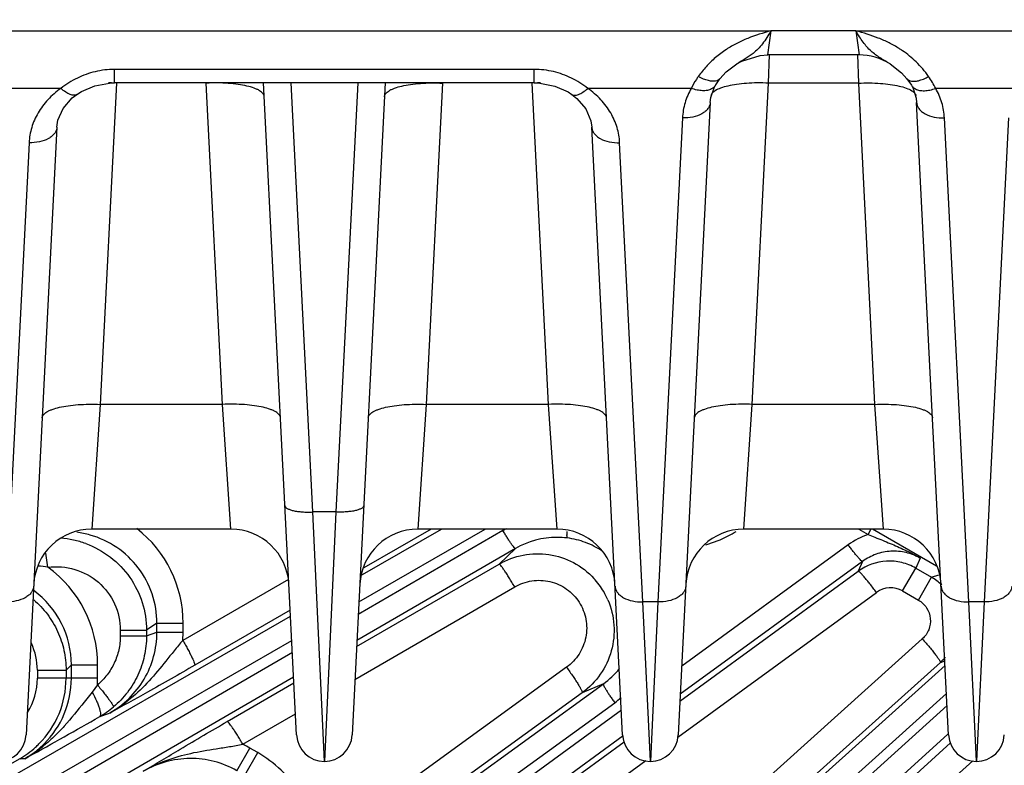
# Model space of a CAD drawing. Units: inches. Extents: x 0 to 17, y 0 to 11.
# Drawn here: x 2.8 to 3.3, y 7.1 to 7.5 of the extents above; entities that cross this region are included whole.
import ezdxf

# ---------------------------------------------------------------- set-up
doc = ezdxf.new("R2010")
doc.units = ezdxf.units.IN
doc.header["$LTSCALE"] = 0.935
doc.header["$MEASUREMENT"] = 0
doc.layers.get('0').update_dxf_attribs({"linetype": 'CONTINUOUS'})
doc.layers.add('7_ALL_FEATURES', color=7, linetype='CONTINUOUS')
doc.styles.get("Standard").update_dxf_attribs({"font": 'txt', "width": 0.8})
doc.styles.add('TEXTSTYLE_1', font='gdt', dxfattribs={"width": 0.8})
doc.dimstyles.new('DIMSTYLE_2', dxfattribs={"dimtxt": 0.25, "dimasz": 0.1875, "dimexe": 0.125, "dimexo": 0.0625, "dimgap": 0.09, "dimtad": 0, "dimtih": 1, "dimtoh": 1, "dimdec": 1, "dimlfac": 4, "dimzin": 4, "dimdsep": 46, "dimtxsty": 'STANDARD', "dimblk": '_FILLED', "dimblk1": '_FILLED', "dimblk2": '_FILLED', "dimcen": 0.09, "dimadec": 0, "dimazin": 0, "dimtp": 0.001, "dimtm": 0.001, "dimtfac": 1, "dimtdec": 1, "dimtmove": 0, "dimatfit": 2, "dimldrblk": '_FILLED', "dimfxl": 1, "dimtolj": 1, "dimtzin": 4, "dimarcsym": 0})

# ---------------------------------------------------------------- blocks, each defined once
blk = doc.blocks.new('_FILLED')
at = {"color": 0, "linetype": 'BYBLOCK'}
blk.add_solid([(0, 0), (-1, 0.1666666667), (-1, -0.1666666667)], dxfattribs=at)
blk = doc.blocks.new('*D2')
at = {"color": 2, "linetype": 'CONTINUOUS'}
for p, q in [((5.7819252451, 6.794351595), (6.4059236824, 6.4457999885)), ((6.4059236824, 6.4457999885), (6.5309236824, 6.4457999885))]:
    blk.add_line(p, q, dxfattribs=at)
at = {"color": 2, "linetype": 'CONTINUOUS', "xscale": 0.1875, "yscale": 0.1875, "zscale": 0.1875, "rotation": 150.813248645}
blk.add_blockref('_FILLED', (5.7819252451, 6.794351595), dxfattribs=at)
at = {"color": 2, "linetype": 'CONTINUOUS', "insert": (6.6559236824, 6.5707999885), "char_height": 0.25, "width": 1.1333333333, "attachment_point": 1, "line_spacing_factor": 0.9, "style": 'TEXTSTYLE_1'}
blk.add_mtext('{\\Fgdt;n}\\Ftxt;16.0\\P[406]', dxfattribs=at)

msp = doc.modelspace()

# ---------------------------------------------------------------- linework, layer by layer
at = {"layer": '7_ALL_FEATURES', "color": 9, "linetype": 'CONTINUOUS'}
for p, q in [((2.7888555193, 7.4829197452), (3.222943433, 7.4829227521)), ((3.2212720233, 7.4699068798), (3.2229879664, 7.4829257591)), ((3.2687256428, 7.4829247501), (3.222943433, 7.4829227521)), ((3.2686601411, 7.4829297549), (3.2703765186, 7.4699068775)), ((3.2687256428, 7.4829247501), (4.627443433, 7.4829227521)), ((3.2216357106, 7.4547115585), (3.2221014402, 7.4700507202)), ((3.2695470987, 7.4700507075), (3.2700128279, 7.4547115585)), ((3.2046283849, 7.4651060686), (3.2045619244, 7.4650640096)), ((2.8694581947, 7.4548554557), (2.8694581631, 7.4621037232)), ((3.0955028754, 7.4621037232), (2.8694581631, 7.4621037232)), ((3.0955028754, 7.4548554557), (3.0955028754, 7.4621037232)), ((2.8705107106, 7.4547115585), (2.8617509205, 7.2817907527)), ((2.927647618, 7.2817907527), (2.9188878279, 7.4547115585)), ((2.9762233913, 7.2239143142), (2.9645244177, 7.4548554557)), ((3.0004366208, 7.4548554557), (2.9887376472, 7.2239143142)), ((3.0460732106, 7.4547115585), (3.0373134205, 7.2817907527)), ((3.103210118, 7.2817907527), (3.0944503279, 7.4547115585)), ((3.2128759205, 7.2817907527), (3.2216357106, 7.4547115585)), ((3.2700128279, 7.4547115585), (3.2216357106, 7.4547115585)), ((3.2700128279, 7.4547115585), (3.278772618, 7.2817907527)), ((2.8406766732, 7.4518847239), (2.7888555193, 7.4518892869)), ((3.1800135566, 7.4518892869), (3.1242843478, 7.4518847379)), ((3.3555760567, 7.4518892869), (3.3116332217, 7.4518933772)), ((3.175289871, 7.4360042517), (3.1620960166, 7.1755537264)), ((3.3295525219, 7.1755537264), (3.3163586675, 7.4360042517)), ((3.350852371, 7.4360042517), (3.3376585166, 7.1755537264)), ((2.8234872306, 7.4226274329), (2.8109710166, 7.1755537264)), ((3.1539900219, 7.1755537264), (3.1414738079, 7.4226274329)), ((2.8617509205, 7.2817907527), (2.8572171431, 7.2146671908)), ((2.927647618, 7.2817907527), (2.8617509205, 7.2817907527)), ((2.9321813953, 7.2146671913), (2.927647618, 7.2817907527)), ((3.0373134205, 7.2817907527), (3.0327796431, 7.2146671908)), ((3.103210118, 7.2817907527), (3.0373134205, 7.2817907527)), ((3.1077438953, 7.2146671913), (3.103210118, 7.2817907527)), ((3.2083421432, 7.2146671913), (3.2128759205, 7.2817907527)), ((3.278772618, 7.2817907527), (3.2128759205, 7.2817907527)), ((3.278772618, 7.2817907527), (3.2833063954, 7.2146671909)), ((2.9887376472, 7.2239143142), (2.9762233913, 7.2239143142)), ((2.9824805193, 7.0896671913), (2.9762233913, 7.2239143142)), ((2.9887376472, 7.2239143142), (2.9824805193, 7.0896671913)), ((3.0786536694, 7.2138930775), (3.000746805, 7.1687547575)), ((3.0010900602, 7.1755307155), (3.0691161231, 7.2146671913)), ((3.0017973671, 7.1894931595), (3.0455542521, 7.2146671913)), ((3.0399743714, 7.2146671913), (3.0037310812, 7.1938060312)), ((3.2702805118, 7.2146671913), (3.2752674608, 7.2117962569)), ((3.2752673414, 7.2117963256), (3.2768513117, 7.2147546113)), ((3.2752675272, 7.2117962908), (3.2789427203, 7.2103115249)), ((3.3121163749, 7.1947784824), (3.2776681205, 7.2146671913)), ((3.2645608042, 7.2062209145), (3.1748965509, 7.1408665813)), ((2.8336601284, 7.1941947829), (2.8325516683, 7.2016868036)), ((3.0854217085, 7.2042349561), (3.0000380991, 7.1547646981)), ((3.0854217085, 7.2042349561), (3.0765357938, 7.1958654655)), ((2.999871079, 7.1514676725), (3.0765357938, 7.1958654655)), ((3.2722946409, 7.1973182889), (3.1741317655, 7.125769494)), ((3.2722946409, 7.1973182889), (3.2699225346, 7.1920200709)), ((3.3033422487, 7.1990570988), (3.3009161191, 7.1936548971)), ((3.1739450372, 7.1220834235), (3.2699225346, 7.1920200709)), ((3.2938462972, 7.1814096064), (3.3009161191, 7.1936548971)), ((3.3009161191, 7.1936548971), (3.3093874212, 7.1887639886)), ((3.3093874212, 7.1887639886), (3.3132548862, 7.1901389252)), ((2.9632588702, 7.1876139077), (2.906287185, 7.1548212788)), ((2.9989771158, 7.1338205783), (3.0849600704, 7.183614042)), ((3.3023204069, 7.1765170768), (3.3093902288, 7.1887623676)), ((3.172727303, 7.1026979002), (3.279697219, 7.1806448153)), ((3.2938462972, 7.1814096064), (3.3023204069, 7.1765170768)), ((3.1620960166, 7.1755537264), (3.1539900219, 7.1755537264)), ((3.1580429927, 7.089767939), (3.1539900219, 7.1755537264)), ((3.1620960166, 7.1755537264), (3.1580429927, 7.089767939)), ((3.3376585166, 7.1755537264), (3.3295525219, 7.1755537264)), ((3.3336054927, 7.089767939), (3.3295525219, 7.1755537264)), ((3.3376585166, 7.1755537264), (3.3336054927, 7.089767939)), ((2.4044897256, 6.8458525747), (2.9642577357, 7.1678960126)), ((2.9641007313, 7.1709953242), (2.9126879226, 7.1414027892)), ((2.8923469678, 7.1640089724), (2.8867093405, 7.1602645587)), ((2.8923469678, 7.15914422), (2.8923469678, 7.1640089724)), ((2.8923469678, 7.1640058127), (2.9064370711, 7.1640058128)), ((2.9064370716, 7.1591467453), (2.9064370716, 7.1640058127)), ((2.8726192367, 7.1602645587), (2.8726192367, 7.1571906391)), ((2.8726192367, 7.1602645587), (2.8867093405, 7.1602645587)), ((2.8726192367, 7.1571906391), (2.8867093405, 7.1571906391)), ((2.8867093405, 7.1602645587), (2.8867093405, 7.1571789581)), ((2.8867093405, 7.1571789581), (2.8923469678, 7.15914422)), ((2.8923469678, 7.1591467453), (2.9064370716, 7.1591467453)), ((2.906287185, 7.1548212788), (2.9064370716, 7.1591467453)), ((2.4094769515, 6.835166286), (2.9649249823, 7.1547243711)), ((3.3044474622, 7.1555797166), (3.105553631, 6.9770175853)), ((2.9652559105, 7.1481917511), (2.4133647115, 6.8284324881)), ((2.6322108412, 6.52686012), (3.316729366, 7.1413131376)), ((2.8434290652, 7.1387369531), (2.846251934, 7.1415619866)), ((2.846251934, 7.134392913), (2.846251934, 7.1415619866)), ((2.846251934, 7.1415563334), (2.8603915774, 7.1415563336)), ((2.8603915778, 7.1343988122), (2.8603915778, 7.1415563334)), ((3.3141419499, 7.1428928003), (3.1152472999, 6.9643293906)), ((3.3141419499, 7.1428928003), (3.3166048139, 7.1437718322)), ((2.8279385074, 7.1387549747), (2.8279385074, 7.1343983156)), ((2.8279385074, 7.1387549747), (2.8434290652, 7.1387549747)), ((2.8434290652, 7.1387369531), (2.8434290652, 7.1343983156)), ((3.1128931067, 7.1403186691), (2.978797527, 7.0431776721)), ((2.9659242008, 7.1349995071), (2.420125696, 6.8187702794)), ((2.5099914403, 6.6803891684), (3.1327290843, 7.1313831693)), ((2.8603915778, 7.1343988122), (2.8279385074, 7.1343983156)), ((2.8602899615, 7.1307969528), (2.8575214621, 7.126891109)), ((2.9301796234, 7.1111082081), (2.9660812441, 7.1318994252)), ((3.1327290843, 7.1313831693), (3.1213269335, 7.1266108897)), ((2.6393108886, 6.517444255), (3.3174944218, 7.1262107139)), ((2.8575214621, 7.126891109), (2.8531385935, 7.1215094172)), ((3.1213269335, 7.1266108897), (2.987231731, 7.0294703904)), ((2.516068367, 6.6702827274), (3.138801535, 7.1212734867)), ((3.1423897488, 7.117173077), (2.520638703, 6.6639921995)), ((3.3178202765, 7.1197782476), (2.6445137271, 6.5116659175)), ((2.8615173472, 7.1137646516), (2.8668841411, 7.1156276404)), ((2.9386015123, 7.0988565504), (2.9669242379, 7.1152584828)), ((3.3182444877, 7.1043287325), (2.653135854, 6.503620539)), ((3.1434354154, 7.103395589), (2.528372626, 6.6550896367)), ((3.0559284839, 7.036087411), (3.1439637223, 7.1002367126)), ((3.1360199278, 6.9337112537), (3.3196893738, 7.0995718524)), ((2.9353750277, 7.0846199593), (2.9424200794, 7.096822347)), ((2.9395831036, 7.0821904256), (2.9466281555, 7.0943928134)), ((2.9466281555, 7.0943928134), (2.9424200796, 7.0968223472)), ((2.8184437622, 7.0911088708), (2.5012286578, 6.9079646449)), ((2.821141678, 7.0911060122), (2.8184437622, 7.0911088708)), ((2.8231873183, 7.0922358461), (2.821141678, 7.0911060122)), ((3.0657146365, 7.0247198336), (3.1555127324, 7.0901539746)), ((3.1470661127, 6.923364448), (3.3316429035, 7.0900447868)), ((3.1580441416, 7.0896672078), (3.1580433392, 7.0897826559)), ((3.3336058392, 7.0897826559), (3.3336066416, 7.0896672078))]:
    msp.add_line(p, q, dxfattribs=at)
at = {"layer": '7_ALL_FEATURES', "color": 7, "linetype": 'CONTINUOUS'}
for p, q in [((3.2703765114, 7.469906897), (3.2212720299, 7.469906897)), ((3.19887643, 7.4607148394), (3.2046555505, 7.4651228843)), ((3.2871157339, 7.4650455529), (3.2870966312, 7.4650576529)), ((3.2871173142, 7.4650434237), (3.2931783123, 7.4603348196)), ((3.1954901492, 7.4571187872), (3.19887643, 7.4607148394)), ((3.2931783123, 7.4603348196), (3.2961597496, 7.4571170945)), ((3.0955028754, 7.4548554557), (2.8694581947, 7.4548554557)), ((2.9674992135, 7.1039082972), (2.9497209974, 7.4548554557)), ((3.0152400411, 7.4548554557), (2.997461825, 7.1039082972)), ((3.1954902894, 7.4571186914), (3.1954818732, 7.4571082716)), ((3.2961597496, 7.4571170945), (3.296167022, 7.4571080912)), ((3.2961667874, 7.4571080563), (3.2986173785, 7.4535445096)), ((2.8492047045, 7.4486567095), (2.8492030403, 7.4486555612)), ((3.1157553928, 7.4486560951), (3.1157576104, 7.4486545661)), ((3.1157581956, 7.448655427), (3.1185016883, 7.446512298)), ((3.1923099015, 7.4521818461), (3.1930296032, 7.4535435124)), ((3.1930307047, 7.4535454358), (3.1930296032, 7.4535435124)), ((3.2986187321, 7.4535438668), (3.2994787679, 7.451887239)), ((3.190270746, 7.4443576665), (3.173024325, 7.1039082972)), ((3.3186242135, 7.1039082972), (3.301377793, 7.4443576569)), ((2.8384681396, 7.4309815188), (2.821899325, 7.1039082972)), ((3.1430617135, 7.1039082972), (3.1264928998, 7.4309815003)), ((2.9321813953, 7.2146671913), (2.8572171432, 7.2146671913)), ((3.1077438953, 7.2146671913), (3.0327796432, 7.2146671913)), ((3.2833063953, 7.2146671913), (3.2083421432, 7.2146671913))]:
    msp.add_line(p, q, dxfattribs=at)
for points in [[(3.2045775157, 7.4650738572), (3.207265152, 7.4665920018), (3.2171967405, 7.469640037), (3.2212720299, 7.4699069045)], [(2.8492052491, 7.4486559057), (2.851642554, 7.4501886545), (2.8588330678, 7.4532793124), (2.8668582502, 7.4547633414), (2.8694581928, 7.4548547376)], [(3.0955028766, 7.4548547934), (3.0985815034, 7.4547261368), (3.106579588, 7.4531384831), (3.1136916934, 7.4499725047), (3.1157553928, 7.4486560951)], [(3.1930312583, 7.4535450972), (3.1932349954, 7.4538941274), (3.1954818732, 7.4571082716)], [(2.841819196, 7.4411435787), (2.8467351624, 7.446752701), (2.8492030403, 7.4486555612)], [(3.1902709755, 7.4443515634), (3.1905766849, 7.446949519), (3.1923099015, 7.4521818461)], [(3.2994787679, 7.451887239), (3.3011249543, 7.4466511546), (3.3013775443, 7.4443519931)], [(3.1185016883, 7.446512298), (3.1233117404, 7.4408744192), (3.1259950153, 7.4344848776), (3.1264928616, 7.4309698817)], [(2.8384681959, 7.4309697643), (2.8390331351, 7.4347616817), (2.841819196, 7.4411435787)]]:
    msp.add_lwpolyline(points, dxfattribs=at)
for centre, radius, start, end in [((3.2703765114, 7.4386568618), 0.0312500217, 57.648372802, 89.9999999785), ((2.8572172311, 7.1834189267), 0.0312495661, 90.0001611944, 177.1), ((2.9321813129, 7.1834188168), 0.0312495936, 2.8970158038, 89.9998490129), ((3.0327797311, 7.1834189267), 0.0312495661, 90.0001611944, 177.1), ((3.1077438129, 7.1834188168), 0.0312495936, 2.8970158038, 89.9998490129), ((3.2083422252, 7.1834188105), 0.0312495952, 90.000150401, 177.1029726133), ((3.2833063069, 7.183418936), 0.0312495638, 2.9, 89.9998379405), ((3.2866880139, 7.1689454711), 0.0285222282, 93.0253407675, 126.0013508253), ((3.2866723573, 7.1688700743), 0.0285967004, 76.547576902, 92.9860423922), ((3.2866471278, 7.168905757), 0.028567885, 60.0346188775, 76.4817160863), ((2.836314634, 7.1576312735), 0.050591079, 299.8786823378, 304.8877456198), ((2.8366332972, 7.157171744), 0.0500318729, 304.889401702, 310.2443255282), ((2.8069185346, 7.1046671913), 0.015, 182.9002586097, 357.1), ((2.9824800039, 7.1046671913), 0.015, 182.9, 357.1), ((3.1580435361, 7.1046672197), 0.015, 182.9002586097, 357.0998915228), ((3.3336060346, 7.1046671913), 0.015, 182.9002586097, 357.1)]:
    msp.add_arc(centre, radius, start, end, dxfattribs=at)
at = {"layer": '7_ALL_FEATURES', "color": 9, "linetype": 'CONTINUOUS'}
for centre, radius, start, end in [((3.2608391689, 7.4242017096), 0.0581612535, 55.5681562162, 57.6417466012), ((3.2617907791, 7.4255367618), 0.0565220466, 45.8801982619, 55.5985821175), ((3.2630104803, 7.426770131), 0.0547875227, 35.1334685928, 45.8979582857), ((3.2285731956, 7.4268022367), 0.0547159964, 137.7767765462, 144.8528465199), ((2.8704602146, 7.4145110649), 0.0477911272, 116.0453971444, 128.5540205822), ((2.8654710203, 7.3464328354), 0.1083959424, 87.8946748023, 89.5650231908), ((3.0994882556, 7.3465055193), 0.1083232427, 90.2876246193, 92.1057935643), ((3.0943905552, 7.4143375107), 0.0479955797, 51.4721934488, 63.9537786492), ((2.8423073922, 7.1624090981), 0.0510684094, 74.0800583171, 82.2441597662), ((2.8417980354, 7.1640283236), 0.0646387225, 359.980046449, 52.0008565798), ((3.1066158666, 7.1656674582), 0.0557458055, 118.1436756697, 120.1060318781), ((3.1077765261, 7.1656941168), 0.0445548496, 90.1455156178, 120.114959103), ((3.1077965508, 7.1670197338), 0.043229294, 82.7805701698, 90.1765182806), ((3.1698772769, 7.2698722), 0.0660590537, 285.8000518741, 297.0529428319), ((3.1699073405, 7.2697529205), 0.0659391574, 297.0768169771, 301.3705591158), ((3.2884945698, 7.1733274837), 0.040679269, 108.9750274276, 126.0402113817), ((2.8366617844, 7.1592902539), 0.0506502802, 77.7560944382, 85.6742266253), ((2.8367258214, 7.1597129584), 0.0502236174, 69.8285775913, 77.7252193536), ((2.8269912582, 7.1597310728), 0.0351030439, 79.0483404599, 87.7011005735), ((2.7952294307, 7.1415718874), 0.0651619485, 359.9863237107, 53.8592108451), ((3.0972419632, 7.1602269886), 0.0412746586, 30.2721274208, 42.6190430234), ((3.2950129362, 7.1639710484), 0.028658609, 46.1371363607, 59.8956356484), ((2.7965993867, 7.1415946245), 0.0496517363, 359.9623352169, 53.6083038069), ((3.0973752866, 7.1603035181), 0.0411209359, 23.2962270084, 30.2736814731), ((3.2873609223, 7.1701482822), 0.0129961174, 60.0624426595, 126.1338385765), ((2.7933703806, 7.1387389248), 0.0345681305, 0.0266023172, 24.7692731082), ((3.295143852, 7.1640010474), 0.028398694, 311.9882256253, 319.841633383), ((3.1065336948, 7.1675714439), 0.044674265, 305.8994468681, 321.2614462071), ((2.7934650756, 7.1343977929), 0.0344734318, 327.8225339983, 0.0008688527), ((2.7934313259, 7.1344005608), 0.0499975314, 315.0053244097, 359.9974271582), ((2.7963760677, 7.1344219615), 0.0498761462, 314.8138604352, 359.966629967), ((2.7947851069, 7.1344493555), 0.0656064904, 356.8096862611, 359.9558592576), ((3.106024827, 7.1665467313), 0.0558925689, 305.9036074946, 310.4881657192), ((1.5038432126, 9.4860908148), 2.7333515106, 298.8608231286, 299.7823582033), ((2.7935006801, 7.1343394209), 0.0499053195, 312.1295564888, 314.9986655896), ((2.7961394432, 7.1346345438), 0.0501946105, 309.4635673276, 314.8344437863), ((2.9098757397, 7.040331909), 0.065194353, 60.0536042377, 63.8567134481), ((2.7933628303, 7.1344886512), 0.0501084642, 300.0352525734, 312.1319902584), ((2.7960226337, 7.1347674836), 0.0503714868, 299.9123352143, 309.4700342641), ((2.7830662747, 7.1577582366), 0.0767665802, 302.3626105012, 308.2921158116), ((2.7846845577, 7.1553292269), 0.0738486532, 299.578947245, 302.3108321259)]:
    msp.add_arc(centre, radius, start, end, dxfattribs=at)
for points, knots in [([(3.2229652033, 7.4829197452), (3.2187509843, 7.4816987979), (3.2124502706, 7.4797849739), (3.2044834986, 7.4761970266), (3.2007219105, 7.4740192551), (3.1989182434, 7.4728353603)], [0, 0, 0, 0, 0.5029100403, 0.7527009404, 1, 1, 1, 1]), ([(3.2229878557, 7.482925276), (3.222258044, 7.4816797461), (3.2208078501, 7.4792899519), (3.2185024195, 7.4759627249), (3.2160368898, 7.4730835552), (3.2142332614, 7.4714407715), (3.2133074234, 7.4707043843)], [0, 0, 0, 0, 0.2762198249, 0.5347168306, 0.7736468122, 1, 1, 1, 1]), ([(3.2870996121, 7.4650546694), (3.2862044515, 7.4656231386), (3.2844093735, 7.4667033565), (3.2817410303, 7.4682913664), (3.2792011392, 7.4699915101), (3.275957659, 7.4726222289), (3.2731183792, 7.4759550303), (3.2705628588, 7.4797617083), (3.2692986489, 7.4818468701), (3.2686606847, 7.4829252692)], [0, 0, 0, 0, 0.1218869623, 0.2407783354, 0.3568992551, 0.4729005492, 0.7198410753, 0.8559791698, 1, 1, 1, 1]), ([(3.2919677384, 7.4733315739), (3.290207065, 7.4744473699), (3.2865487118, 7.4765034175), (3.2788278753, 7.4798954767), (3.2727483193, 7.4817359768), (3.2686835149, 7.4829197452)], [0, 0, 0, 0, 0.2475150552, 0.4972814455, 1, 1, 1, 1]), ([(3.1989182434, 7.4728353603), (3.1968993488, 7.4715101941), (3.1930687117, 7.4686462642), (3.1896355669, 7.4653157499), (3.1880542346, 7.4635725244)], [0, 0, 0, 0, 0.5064328249, 1, 1, 1, 1]), ([(3.2133074234, 7.4707043843), (3.2119862609, 7.4696535663), (3.2090898744, 7.4677739659), (3.2061191344, 7.4660393052), (3.2046358612, 7.4651027168)], [0, 0, 0, 0, 0.4903959377, 1, 1, 1, 1]), ([(2.8694581631, 7.4621037232), (2.865981153, 7.4621051108), (2.8590737541, 7.4612941518), (2.8525372886, 7.4589429617), (2.8494759359, 7.4574488325)], [0, 0, 0, 0, 0.5051210358, 1, 1, 1, 1]), ([(3.1154652259, 7.4574586648), (3.1124063779, 7.4589498008), (3.105876033, 7.4612957337), (3.0989761035, 7.4621050851), (3.0955028754, 7.4621037232)], [0, 0, 0, 0, 0.4948893927, 1, 1, 1, 1]), ([(2.9500978078, 7.4474171083), (2.9500831283, 7.4477068861), (2.949938985, 7.4483142565), (2.9494211872, 7.4491612122), (2.9486225123, 7.4499633586), (2.9475512977, 7.4507199152), (2.9462145016, 7.4514263688), (2.9439696717, 7.4523487458), (2.9405735526, 7.453304218), (2.9359005091, 7.4541339549), (2.9305889018, 7.4546690371), (2.9248438753, 7.4548794742), (2.9208933878, 7.4548049602), (2.9188878279, 7.4547115585)], [0, 0, 0, 0, 0.0259514857, 0.0545948196, 0.0877538576, 0.1265229504, 0.1714731452, 0.222712948, 0.3433482341, 0.4860861639, 0.6468095772, 0.8204246495, 1, 1, 1, 1]), ([(3.0148632307, 7.4474171083), (3.0148779102, 7.4477068862), (3.0150220536, 7.4483142569), (3.0155398518, 7.4491612129), (3.0163385269, 7.4499633597), (3.0174097416, 7.4507199167), (3.018746538, 7.4514263706), (3.0209913683, 7.4523487477), (3.0243874878, 7.4533042198), (3.0290605313, 7.4541339565), (3.0343721381, 7.4546690383), (3.0401171638, 7.4548794749), (3.0440676509, 7.4548049604), (3.0460732106, 7.4547115585)], [0, 0, 0, 0, 0.0259514962, 0.054594843, 0.0877538944, 0.1265229971, 0.1714732004, 0.2227130141, 0.3433483137, 0.4860862402, 0.6468096299, 0.8204246663, 1, 1, 1, 1]), ([(3.1838332264, 7.4583010529), (3.1834669733, 7.4577796894), (3.1820777287, 7.4557141272), (3.1808380712, 7.4535475384), (3.1800135566, 7.4518892869)], [0, 0, 0, 0, 0.2559790034, 1, 1, 1, 1]), ([(3.1893075453, 7.4560512359), (3.1883956265, 7.4562701968), (3.1865156451, 7.4569120861), (3.1847381808, 7.4577894304), (3.1838332265, 7.4583011193)], [0, 0, 0, 0, 0.4742692142, 1, 1, 1, 1]), ([(3.1954794147, 7.457110269), (3.195200928, 7.4567693341), (3.1944461702, 7.4561709723), (3.1929744331, 7.45572481), (3.1912109855, 7.4556830832), (3.1899658435, 7.4558931719), (3.1893075453, 7.4560512359)], [0, 0, 0, 0, 0.2010355287, 0.4263114383, 0.6908282896, 1, 1, 1, 1]), ([(3.2216357106, 7.4547115585), (3.2196301237, 7.4548049619), (3.2156796567, 7.4548794588), (3.2099342529, 7.4546690879), (3.204623595, 7.4541337474), (3.2012775538, 7.4535405513), (3.1997235506, 7.4531773377)], [0, 0, 0, 0, 0.2734718916, 0.5378667263, 0.7826285762, 1, 1, 1, 1]), ([(3.2700128279, 7.4547115585), (3.2720183876, 7.4548049604), (3.2759688026, 7.4548794575), (3.281714136, 7.4546690951), (3.287024741, 7.4541337715), (3.290370755, 7.4535405935), (3.2919247498, 7.4531773911)], [0, 0, 0, 0, 0.2734712139, 0.5378656257, 0.7826276403, 1, 1, 1, 1]), ([(3.2961694773, 7.4571100855), (3.2964479307, 7.4567690102), (3.2972026924, 7.4561703519), (3.2986746345, 7.4557238598), (3.3004384047, 7.4556819487), (3.3016837925, 7.4558919992), (3.3023422247, 7.4560500606)], [0, 0, 0, 0, 0.2010383804, 0.4263114679, 0.6908262597, 1, 1, 1, 1]), ([(3.3023422247, 7.4560500606), (3.3032541284, 7.4562689696), (3.3051340776, 7.4569107369), (3.3069115245, 7.4577879605), (3.3078164666, 7.4582995845)], [0, 0, 0, 0, 0.4742722933, 1, 1, 1, 1]), ([(3.3116327151, 7.4518933774), (3.3110877957, 7.4529891259), (3.3098906919, 7.4551721633), (3.3085426471, 7.4572654944), (3.3078164667, 7.4582994225)], [0, 0, 0, 0, 0.4920192178, 1, 1, 1, 1]), ([(2.8406766732, 7.4518847239), (2.8381184548, 7.4501179598), (2.8334613719, 7.4461359144), (2.8280654337, 7.4389411438), (2.8246024739, 7.4310010374), (2.8236271013, 7.4253993111), (2.8234872306, 7.4226274329)], [0, 0, 0, 0, 0.2658519017, 0.5192612091, 0.7626746465, 1, 1, 1, 1]), ([(2.8492013369, 7.4486580294), (2.8489839162, 7.4485084023), (2.8484753913, 7.4482716531), (2.8475979481, 7.448159863), (2.8466157673, 7.448275435), (2.8450871056, 7.44874643), (2.8430222247, 7.4499138633), (2.8414793329, 7.4511601027), (2.8406816684, 7.4518891326)], [0, 0, 0, 0, 0.0818774301, 0.1705358252, 0.2710831552, 0.3864094906, 0.6647661624, 1, 1, 1, 1]), ([(3.1157593149, 7.4486570367), (3.1159768261, 7.4485075081), (3.1164855327, 7.4482709962), (3.1173631494, 7.448159597), (3.1183454586, 7.4482755596), (3.1198742093, 7.4487470963), (3.1219390189, 7.4499151147), (3.1234818026, 7.4511617575), (3.1242793692, 7.4518909724)], [0, 0, 0, 0, 0.0818739458, 0.1705365403, 0.271092024, 0.3864265477, 0.6647878663, 1, 1, 1, 1]), ([(3.1414738079, 7.4226274329), (3.1413339345, 7.4253992796), (3.1403586013, 7.4310009553), (3.1368956467, 7.4389410497), (3.1314997125, 7.4461358714), (3.1268425827, 7.4501179607), (3.1242843478, 7.4518847379)], [0, 0, 0, 0, 0.2373225329, 0.4807337905, 0.7341464672, 1, 1, 1, 1]), ([(3.1800135566, 7.4518892869), (3.1786137452, 7.449446939), (3.1763823668, 7.4442895407), (3.175428501, 7.4387484377), (3.175289871, 7.4360042517)], [0, 0, 0, 0, 0.506055439, 1, 1, 1, 1]), ([(3.1909020102, 7.4515669481), (3.1902250565, 7.4512127511), (3.1886285831, 7.450712431), (3.1859746089, 7.450559742), (3.1830301859, 7.4509477302), (3.1810282379, 7.4515226768), (3.1800135567, 7.4518895312)], [0, 0, 0, 0, 0.2053810474, 0.442183239, 0.7099560563, 1, 1, 1, 1]), ([(3.1929287698, 7.4506576079), (3.1923742413, 7.4503135232), (3.1914286466, 7.4496137202), (3.1907395926, 7.4486240529), (3.1905699235, 7.4481394845)], [0, 0, 0, 0, 0.5596871378, 1, 1, 1, 1]), ([(3.1930274931, 7.4535447241), (3.1927904399, 7.4531341745), (3.1921651649, 7.4523608392), (3.1913481915, 7.4518004), (3.1909020102, 7.4515669481)], [0, 0, 0, 0, 0.4849167642, 1, 1, 1, 1]), ([(3.1997235506, 7.4531773377), (3.1984102104, 7.4528703737), (3.1960752995, 7.4522113385), (3.1938414661, 7.4512239357), (3.1929287698, 7.4506576079)], [0, 0, 0, 0, 0.5566711596, 1, 1, 1, 1]), ([(3.2919247498, 7.4531773911), (3.2932381122, 7.4528704298), (3.2955730656, 7.4522113983), (3.2978069437, 7.451223999), (3.2987196628, 7.4506576719)], [0, 0, 0, 0, 0.5566706442, 1, 1, 1, 1]), ([(3.2986201119, 7.4535446364), (3.2988572912, 7.4531341925), (3.2994828399, 7.4523611099), (3.3002999945, 7.4518009881), (3.3007462583, 7.45156769)], [0, 0, 0, 0, 0.4849008929, 1, 1, 1, 1]), ([(3.2987196628, 7.4506576719), (3.2992654003, 7.4503190507), (3.3001976572, 7.4496301651), (3.3008850887, 7.4486631406), (3.3010612754, 7.4481876068)], [0, 0, 0, 0, 0.5587853256, 1, 1, 1, 1]), ([(3.3007462583, 7.45156769), (3.3014233778, 7.4512137049), (3.3030200979, 7.4507138765), (3.3056742057, 7.4505618538), (3.3086185641, 7.4509504201), (3.3106203892, 7.4515256704), (3.3116349819, 7.4518926532)], [0, 0, 0, 0, 0.2053904335, 0.4422014157, 0.7099719692, 1, 1, 1, 1]), ([(3.3163586675, 7.4360042517), (3.3162199988, 7.4387491642), (3.3152656011, 7.4442917269), (3.3130334086, 7.4494503728), (3.3116332217, 7.4518933772)], [0, 0, 0, 0, 0.4939435803, 1, 1, 1, 1]), ([(3.1902704365, 7.4443515908), (3.1902402785, 7.4437657449), (3.1899755409, 7.4425611117), (3.1890306265, 7.4408946968), (3.1875784777, 7.4394093141), (3.1849551048, 7.4376540432), (3.1807814803, 7.4362320374), (3.1771716947, 7.43594409), (3.175289871, 7.4360042517)], [0, 0, 0, 0, 0.0941334089, 0.1941544792, 0.3036503849, 0.4244250394, 0.697875124, 1, 1, 1, 1]), ([(3.30137808, 7.4443520203), (3.3014081919, 7.4437661592), (3.3016728468, 7.4425614825), (3.3026176856, 7.4408949846), (3.304069801, 7.439409521), (3.3066931837, 7.4376541469), (3.3108669034, 7.4362320543), (3.3144767874, 7.4359440881), (3.3163586675, 7.4360042517)], [0, 0, 0, 0, 0.0941333262, 0.1941535975, 0.3036485439, 0.4244225484, 0.6978729368, 1, 1, 1, 1]), ([(2.8384675377, 7.430969798), (2.8384368465, 7.430384128), (2.8381711563, 7.4291799996), (2.8372253677, 7.4275145478), (2.8357728381, 7.4260301034), (2.8331495846, 7.424276023), (2.8289770579, 7.4228550199), (2.8253684069, 7.422567292), (2.8234872306, 7.4226274329)], [0, 0, 0, 0, 0.0941343715, 0.1941644478, 0.3036711667, 0.4244530791, 0.6978997374, 1, 1, 1, 1]), ([(3.1264934947, 7.4309699141), (3.1265241734, 7.4303842399), (3.1267898411, 7.4291800998), (3.1277356091, 7.4275146257), (3.1291881293, 7.4260301594), (3.1318113851, 7.4242760507), (3.1359839379, 7.422855024), (3.139592616, 7.4225672912), (3.1414738079, 7.4226274329)], [0, 0, 0, 0, 0.0941343521, 0.1941641964, 0.3036706355, 0.4244523525, 0.6978990965, 1, 1, 1, 1]), ([(2.8305409406, 7.2744963026), (2.8305556201, 7.2747860805), (2.8306997638, 7.2753934515), (2.8312175627, 7.2762404076), (2.8320162385, 7.2770425547), (2.8330874536, 7.2777991123), (2.8344242506, 7.2785055666), (2.8366690821, 7.2794279435), (2.8400652024, 7.2803834153), (2.8447382458, 7.2812131515), (2.8500498512, 7.281748233), (2.8557948752, 7.2819586695), (2.8597453611, 7.2818841547), (2.8617509205, 7.2817907527)], [0, 0, 0, 0, 0.0259515021, 0.0545948665, 0.0877539417, 0.1265230636, 0.1714732859, 0.2227131268, 0.3433484658, 0.486086393, 0.6468097349, 0.8204246949, 1, 1, 1, 1]), ([(2.958857598, 7.2744963026), (2.9588429184, 7.2747860805), (2.958698775, 7.2753934512), (2.9581809769, 7.2762404072), (2.9573823017, 7.2770425539), (2.956311087, 7.277799111), (2.9549742907, 7.2785055648), (2.9527294603, 7.279427942), (2.9493333408, 7.2803834141), (2.9446602973, 7.2812131507), (2.9393486906, 7.2817482326), (2.9336036648, 7.2819586692), (2.9296531778, 7.2818841547), (2.927647618, 7.2817907527)], [0, 0, 0, 0, 0.0259514962, 0.054594843, 0.0877538944, 0.1265229971, 0.1714732004, 0.2227130141, 0.3433483137, 0.4860862402, 0.6468096299, 0.8204246663, 1, 1, 1, 1]), ([(3.0061034406, 7.2744963026), (3.0061181201, 7.2747860805), (3.0062622638, 7.2753934515), (3.0067800627, 7.2762404076), (3.0075787385, 7.2770425547), (3.0086499536, 7.2777991123), (3.0099867506, 7.2785055666), (3.0122315821, 7.2794279435), (3.0156277024, 7.2803834153), (3.0203007458, 7.2812131515), (3.0256123512, 7.281748233), (3.0313573752, 7.2819586695), (3.0353078611, 7.2818841547), (3.0373134205, 7.2817907527)], [0, 0, 0, 0, 0.0259515021, 0.0545948665, 0.0877539417, 0.1265230636, 0.1714732859, 0.2227131268, 0.3433484658, 0.486086393, 0.6468097349, 0.8204246949, 1, 1, 1, 1]), ([(3.134420098, 7.2744963026), (3.1344054184, 7.2747860805), (3.134261275, 7.2753934512), (3.1337434769, 7.2762404072), (3.1329448017, 7.2770425539), (3.131873587, 7.277799111), (3.1305367907, 7.2785055648), (3.1282919603, 7.279427942), (3.1248958408, 7.2803834141), (3.1202227973, 7.2812131507), (3.1149111906, 7.2817482326), (3.1091661648, 7.2819586692), (3.1052156778, 7.2818841547), (3.103210118, 7.2817907527)], [0, 0, 0, 0, 0.0259514962, 0.054594843, 0.0877538944, 0.1265229971, 0.1714732004, 0.2227130141, 0.3433483137, 0.4860862402, 0.6468096299, 0.8204246663, 1, 1, 1, 1]), ([(3.2128759205, 7.2817907527), (3.2108703607, 7.2818841547), (3.2069198737, 7.2819586692), (3.2011748479, 7.2817482326), (3.1958632412, 7.2812131507), (3.1911901977, 7.2803834141), (3.1877940782, 7.279427942), (3.1855492478, 7.2785055648), (3.1842124515, 7.277799111), (3.1831412368, 7.2770425539), (3.1823425616, 7.2762404072), (3.1818247635, 7.2753934512), (3.1816806201, 7.2747860805), (3.1816659406, 7.2744963026)], [0, 0, 0, 0, 0.1795753337, 0.3531903701, 0.5139137598, 0.6566516863, 0.7772869859, 0.8285267996, 0.8734770029, 0.9122461056, 0.945405157, 0.9740485038, 1, 1, 1, 1]), ([(3.278772618, 7.2817907527), (3.2807781775, 7.2818841547), (3.2847286638, 7.2819586694), (3.2904736884, 7.2817482329), (3.2957852943, 7.2812131513), (3.3004583377, 7.2803834149), (3.3038544578, 7.279427943), (3.3060992889, 7.278505566), (3.3074360856, 7.2777991119), (3.3085073006, 7.2770425544), (3.3093059762, 7.2762404075), (3.3098237748, 7.2753934514), (3.3099679184, 7.2747860805), (3.309982598, 7.2744963026)], [0, 0, 0, 0, 0.1795753149, 0.3531903012, 0.5139136595, 0.6566515864, 0.7772869116, 0.8285267431, 0.8734769589, 0.9122460742, 0.9454051412, 0.9740484997, 1, 1, 1, 1]), ([(2.9612426009, 7.2274156502), (2.9612496471, 7.2272765569), (2.9613188325, 7.2269850142), (2.9615673931, 7.2265784996), (2.9619506773, 7.2261933585), (2.9626903071, 7.2256721175), (2.963954548, 7.2251148662), (2.9658132803, 7.2245894685), (2.9680576197, 7.2241916832), (2.9706067798, 7.2239346869), (2.9733645184, 7.2238337256), (2.9752607226, 7.2238694812), (2.9762233913, 7.2239143142)], [0, 0, 0, 0, 0.0259545263, 0.0546012175, 0.0877641405, 0.1265377698, 0.2226222583, 0.3432716433, 0.4860262358, 0.6467683915, 0.8204036991, 1, 1, 1, 1]), ([(3.0037184376, 7.2274156502), (3.0037113914, 7.2272765569), (3.003642206, 7.2269850142), (3.0033936454, 7.2265784996), (3.0030103613, 7.2261933585), (3.0022707315, 7.2256721176), (3.0010064907, 7.2251148663), (2.9991477584, 7.2245894686), (2.996903419, 7.2241916833), (2.9943542589, 7.2239346869), (2.9915965202, 7.2238337256), (2.9897003159, 7.2238694812), (2.9887376472, 7.2239143142)], [0, 0, 0, 0, 0.025954526, 0.0546012157, 0.0877641364, 0.126537764, 0.2226222479, 0.3432716289, 0.4860262213, 0.6467683816, 0.8204036965, 1, 1, 1, 1]), ([(2.8923469635, 7.1640089696), (2.8923554529, 7.1693374648), (2.8906187767, 7.1800723667), (2.8829867016, 7.1944026592), (2.8712098412, 7.2055165795), (2.8614040761, 7.2100668312), (2.8563151471, 7.2115188246)], [0, 0, 0, 0, 0.2507601765, 0.5011753985, 0.7509566346, 1, 1, 1, 1]), ([(3.0854146539, 7.2042308688), (3.0853753919, 7.2042175638), (3.0852567688, 7.2042521657), (3.0849767014, 7.2044547813), (3.0845043348, 7.2049559854), (3.0838214516, 7.2058122971), (3.0829716307, 7.2069920868), (3.0819894238, 7.2084479582), (3.0809126177, 7.210129453), (3.0797844262, 7.2119669696), (3.0790305976, 7.2132424978), (3.0786536694, 7.2138930775)], [0, 0, 0, 0, 0.0104713837, 0.0282097441, 0.088624088, 0.1820485821, 0.3058046799, 0.4553585429, 0.6257722152, 0.8100777485, 1, 1, 1, 1]), ([(3.2789427203, 7.2103115249), (3.2816803238, 7.2092065425), (3.287050214, 7.2070467348), (3.2923644475, 7.2047455562), (3.2949269871, 7.2035301791)], [0, 0, 0, 0, 0.51002401, 1, 1, 1, 1]), ([(2.8540444345, 7.2068561168), (2.8587631727, 7.20512275), (2.8677337555, 7.2001931328), (2.8783359912, 7.1891446165), (2.8851330763, 7.1754183437), (2.8867031398, 7.1652941898), (2.8867093405, 7.1602645587)], [0, 0, 0, 0, 0.2499130151, 0.4998772636, 0.7499575867, 1, 1, 1, 1]), ([(3.1321492601, 7.2028067082), (3.129335747, 7.2047100587), (3.1232437959, 7.2078539937), (3.1165882761, 7.2094806941), (3.1132291617, 7.2099063121)], [0, 0, 0, 0, 0.5008020498, 1, 1, 1, 1]), ([(3.2722947271, 7.1973183517), (3.2722570709, 7.1973010156), (3.2721354809, 7.1973230285), (3.2718357686, 7.1974952591), (3.2713135996, 7.1979443418), (3.2705449483, 7.1987245818), (3.2695764612, 7.199809078), (3.2684474549, 7.2011543054), (3.2672007837, 7.2027140319), (3.2658866996, 7.2044235543), (3.2650036716, 7.2056132985), (3.2645608042, 7.2062209145)], [0, 0, 0, 0, 0.0104713837, 0.0282097441, 0.088624088, 0.1820485821, 0.3058046799, 0.4553585429, 0.6257722152, 0.8100777485, 1, 1, 1, 1]), ([(3.0765357938, 7.1958654655), (3.0805425753, 7.1981813438), (3.0894080652, 7.2014882526), (3.1035459984, 7.2017676717), (3.1169848176, 7.1973613395), (3.1244794806, 7.1915783237), (3.1276148319, 7.1881749095)], [0, 0, 0, 0, 0.2499979495, 0.5000168143, 0.7500250142, 1, 1, 1, 1]), ([(3.3033422528, 7.199057108), (3.3009678744, 7.2004225508), (3.2957948048, 7.2024698186), (3.2875148896, 7.2031838737), (3.2793873993, 7.2015252667), (3.2744953162, 7.1989251585), (3.2722946409, 7.1973182887)], [0, 0, 0, 0, 0.2507207797, 0.5009041884, 0.7505709622, 1, 1, 1, 1]), ([(3.2949269871, 7.2035301791), (3.295651835, 7.2031863937), (3.298509362, 7.2017974626), (3.301305021, 7.2002788358), (3.3033418407, 7.1990573314)], [0, 0, 0, 0, 0.2524950661, 1, 1, 1, 1]), ([(2.8336601195, 7.1941947832), (2.8384501406, 7.1947980603), (2.8484055276, 7.1940050798), (2.8614937263, 7.1868464707), (2.8704970028, 7.1749161889), (2.8726224088, 7.1651075944), (2.8726192367, 7.1602645587)], [0, 0, 0, 0, 0.2496744951, 0.4994375705, 0.7495407052, 1, 1, 1, 1]), ([(3.0849600704, 7.183614042), (3.0844763952, 7.184442938), (3.0835147117, 7.1860638091), (3.0820849752, 7.1883959668), (3.0807330367, 7.1905218443), (3.0795096731, 7.1923599513), (3.0784613557, 7.1938448465), (3.0777007493, 7.1948319646), (3.0772000509, 7.1953994578), (3.0769229134, 7.1956689305), (3.0767222496, 7.1958265839), (3.0765820847, 7.1958796536), (3.0765357938, 7.1958654655)], [0, 0, 0, 0, 0.1925321511, 0.3780895989, 0.5487719058, 0.6979485626, 0.8209597629, 0.9135166628, 0.947500872, 0.9730774529, 0.99028677, 1, 1, 1, 1]), ([(3.279697219, 7.1806448153), (3.2791262454, 7.1814237659), (3.2779924546, 7.1829457711), (3.2763123893, 7.1851305731), (3.2747287997, 7.1871175582), (3.2733019345, 7.1888295946), (3.2720860774, 7.1902055876), (3.2712114057, 7.191112056), (3.2706423855, 7.1916250554), (3.2703313304, 7.1918633448), (3.2701078503, 7.1919987298), (3.2699585201, 7.1920329457), (3.2699124781, 7.192012743)], [0, 0, 0, 0, 0.1919684879, 0.3772190579, 0.5477871177, 0.6969852322, 0.8201087164, 0.9128337719, 0.9469227848, 0.9726260768, 0.9900061879, 1, 1, 1, 1]), ([(2.8259518069, 7.1839054699), (2.8259221214, 7.1833194684), (2.8256582281, 7.1821143885), (2.8247140886, 7.1804471208), (2.8232622778, 7.1789609072), (2.8206387998, 7.1772045819), (2.8164642035, 7.175781688), (2.8128534135, 7.1754935464), (2.8109710166, 7.1755537264)], [0, 0, 0, 0, 0.0941325815, 0.1941456869, 0.3036320163, 0.4244002374, 0.6978533404, 1, 1, 1, 1]), ([(3.0849600704, 7.183614042), (3.0877799918, 7.1852482357), (3.0941055242, 7.1874726398), (3.1041132321, 7.1870594275), (3.1132701347, 7.1829452468), (3.1202023077, 7.1756868594), (3.123898163, 7.1663676992), (3.1238465446, 7.1563566556), (3.1201258991, 7.1470880791), (3.1155305419, 7.1422262018), (3.1128931067, 7.1403186691)], [0, 0, 0, 0, 0.1249781582, 0.250094295, 0.375314895, 0.5004953685, 0.6255356677, 0.750418951, 0.8751854896, 1, 1, 1, 1]), ([(3.1390092316, 7.1839054699), (3.1390389171, 7.1833194684), (3.1393028104, 7.1821143885), (3.14024695, 7.1804471208), (3.1416987608, 7.1789609072), (3.1443222387, 7.1772045819), (3.148496835, 7.175781688), (3.152107625, 7.1754935464), (3.1539900219, 7.1755537264)], [0, 0, 0, 0, 0.0941325818, 0.1941456881, 0.3036320181, 0.4244002395, 0.6978533417, 1, 1, 1, 1]), ([(3.1770768069, 7.1839054699), (3.1770471214, 7.1833194684), (3.1767832281, 7.1821143885), (3.1758390886, 7.1804471208), (3.1743872778, 7.1789609072), (3.1717637998, 7.1772045819), (3.1675892035, 7.175781688), (3.1639784135, 7.1754935464), (3.1620960166, 7.1755537264)], [0, 0, 0, 0, 0.0941325815, 0.1941456869, 0.3036320163, 0.4244002374, 0.6978533404, 1, 1, 1, 1]), ([(3.3145717316, 7.1839054699), (3.3146014171, 7.1833194684), (3.3148653104, 7.1821143885), (3.31580945, 7.1804471208), (3.3172612608, 7.1789609072), (3.3198847387, 7.1772045819), (3.324059335, 7.175781688), (3.327670125, 7.1754935464), (3.3295525219, 7.1755537264)], [0, 0, 0, 0, 0.0941325818, 0.1941456881, 0.3036320181, 0.4244002395, 0.6978533417, 1, 1, 1, 1]), ([(3.3526393069, 7.1839054699), (3.3526096214, 7.1833194684), (3.3523457281, 7.1821143885), (3.3514015886, 7.1804471208), (3.3499497778, 7.1789609072), (3.3473262998, 7.1772045819), (3.3431517035, 7.175781688), (3.3395409135, 7.1754935464), (3.3376585166, 7.1755537264)], [0, 0, 0, 0, 0.0941325815, 0.1941456869, 0.3036320163, 0.4244002374, 0.6978533404, 1, 1, 1, 1]), ([(2.8259881685, 7.1766770448), (2.8287069557, 7.1743438244), (2.8336599889, 7.1690768566), (2.839215781, 7.1597770148), (2.8426473332, 7.1495060945), (2.843428391, 7.1423169042), (2.8434290715, 7.1387369626)], [0, 0, 0, 0, 0.2499891692, 0.4999425101, 0.7502031216, 1, 1, 1, 1]), ([(3.1351437324, 7.1765662323), (3.1369789934, 7.1723018387), (3.1392085268, 7.1630709287), (3.1377531825, 7.1489597901), (3.1317306148, 7.1361175943), (3.1250855699, 7.1293374483), (3.1213269335, 7.1266108897)], [0, 0, 0, 0, 0.2499877626, 0.4999659593, 0.7499644901, 1, 1, 1, 1]), ([(3.3023204069, 7.1765170768), (3.3040776325, 7.1755021806), (3.3071519865, 7.1725863839), (3.3092123778, 7.166630038), (3.3083620524, 7.1603968309), (3.3059537084, 7.1569294585), (3.3044474622, 7.1555797166)], [0, 0, 0, 0, 0.2505182015, 0.5006042278, 0.7503128381, 1, 1, 1, 1]), ([(2.8726192367, 7.1571906391), (2.8726204305, 7.1546887539), (2.8720625194, 7.149667324), (2.8696169544, 7.1425099688), (2.8656819806, 7.1360566739), (2.862198625, 7.1324088775), (2.8602899195, 7.1307981765)], [0, 0, 0, 0, 0.2501061177, 0.5002957947, 0.7503321227, 1, 1, 1, 1]), ([(2.8668869326, 7.1156286096), (2.8706766195, 7.1178110475), (2.8777458936, 7.1231653071), (2.8859304379, 7.1336413384), (2.8911424167, 7.1459050468), (2.8923434756, 7.1547431503), (2.8923469589, 7.1591442169)], [0, 0, 0, 0, 0.2491816432, 0.4988904717, 0.7492296969, 1, 1, 1, 1]), ([(2.8867093313, 7.1571789553), (2.8867127368, 7.1535643251), (2.8859166896, 7.1463080915), (2.8824091542, 7.1359540873), (2.8767440184, 7.1266053552), (2.8717148091, 7.1213179595), (2.8689563079, 7.1189825927)], [0, 0, 0, 0, 0.249919004, 0.500016582, 0.7501029651, 1, 1, 1, 1]), ([(2.9062871295, 7.1548178038), (2.9047046995, 7.1529708934), (2.9016284846, 7.1492637192), (2.8957067646, 7.1418687124), (2.8883374967, 7.1328697238), (2.8784591055, 7.1231945269), (2.8709327842, 7.1179306685), (2.8669817519, 7.1156832206)], [0, 0, 0, 0, 0.1307496058, 0.2589329985, 0.5093642489, 0.7556345254, 1, 1, 1, 1]), ([(2.9062898757, 7.1548228275), (2.9067657195, 7.1539894955), (2.907688306, 7.1523462286), (2.9089928464, 7.1499420549), (2.9101578095, 7.1477084853), (2.9111380197, 7.1457302188), (2.9118999717, 7.1440801657), (2.9123747157, 7.1429280996), (2.9126159936, 7.1422108726), (2.9127109339, 7.1418361985), (2.912747239, 7.1415836922), (2.9127233033, 7.141435791), (2.9126879226, 7.1414027892)], [0, 0, 0, 0, 0.1925357457, 0.3780954533, 0.5487790726, 0.6979558153, 0.8209666965, 0.9135238941, 0.9475083023, 0.9730847082, 0.990292558, 1, 1, 1, 1]), ([(3.3044474622, 7.1555797166), (3.3051245295, 7.1548289526), (3.306449039, 7.1533352082), (3.3083445108, 7.1511267235), (3.3100676902, 7.1490439791), (3.3115458461, 7.1471729545), (3.3127227226, 7.1455897634), (3.3134829625, 7.1444659432), (3.3138970637, 7.1437505654), (3.3140789165, 7.143368453), (3.3141717328, 7.1431021742), (3.3141739298, 7.1429365747), (3.3141419499, 7.1428928003)], [0, 0, 0, 0, 0.1887285869, 0.3726689408, 0.5432780616, 0.6933406913, 0.8177028276, 0.9116122382, 0.9461793841, 0.9722538197, 0.9898797436, 1, 1, 1, 1]), ([(2.9126879226, 7.1414027892), (2.9042300629, 7.1365345496), (2.8889983136, 7.1278774578), (2.8736768564, 7.11938092), (2.8668841411, 7.1156276404)], [0, 0, 0, 0, 0.5570270563, 1, 1, 1, 1]), ([(3.1128931067, 7.1403186691), (3.1134920095, 7.1394968396), (3.1146622337, 7.137863275), (3.116331846, 7.1354543356), (3.1178450038, 7.1331880446), (3.1191370097, 7.1311591106), (3.1201584987, 7.1294506234), (3.1208104212, 7.1282465461), (3.1211571342, 7.1274887657), (3.1213039781, 7.1270886517), (3.1213725925, 7.1268159352), (3.1213623909, 7.1266507189), (3.1213269335, 7.1266108897)], [0, 0, 0, 0, 0.1884175228, 0.3723088836, 0.5430401819, 0.6933114066, 0.8178930308, 0.9119531507, 0.9465451522, 0.9725947159, 0.9901195726, 1, 1, 1, 1]), ([(2.8602899721, 7.1307969707), (2.8608935578, 7.1300762379), (2.8620692376, 7.1286543247), (2.8637493599, 7.1265694914), (2.8652692525, 7.1246271393), (2.8665726747, 7.1228982143), (2.8676152663, 7.1214440771), (2.8682976073, 7.1204178738), (2.8686787401, 7.1197664832), (2.8688560349, 7.1194187261), (2.8689503005, 7.1191754272), (2.8689758185, 7.119028209), (2.8689562994, 7.1189826028)], [0, 0, 0, 0, 0.1917107244, 0.376238313, 0.5460093433, 0.6946598224, 0.8177026947, 0.9109835215, 0.9455817805, 0.9719005994, 0.9898836162, 1, 1, 1, 1]), ([(3.1327246082, 7.1313799277), (3.1326964844, 7.1313494718), (3.1326798463, 7.1312270312), (3.1327510307, 7.1308887671), (3.1330167737, 7.1302533831), (3.1335212986, 7.1292812479), (3.1342534349, 7.1280250359), (3.1351839399, 7.1265355886), (3.1362820869, 7.1248679492), (3.1375018668, 7.1230899059), (3.138360511, 7.1218824431), (3.1388015349, 7.121273487)], [0, 0, 0, 0, 0.0104713335, 0.0282095926, 0.0886236633, 0.1820479288, 0.3058037138, 0.4553575174, 0.6257716431, 0.8100775798, 1, 1, 1, 1]), ([(2.8575215075, 7.1268911055), (2.8583396463, 7.12536463), (2.8594490743, 7.1231148566), (2.8606639029, 7.1201741112), (2.8613275418, 7.1182731392), (2.8617618174, 7.1166520381), (2.8619425822, 7.1154898838), (2.8619348883, 7.1147359332), (2.8618585779, 7.1142265816), (2.8616876967, 7.1138831248), (2.8615173472, 7.1137646516)], [0, 0, 0, 0, 0.3684110439, 0.5328399379, 0.6766280206, 0.7963939294, 0.889490655, 0.9258890063, 0.9558611593, 1, 1, 1, 1]), ([(2.8531385935, 7.1215094172), (2.8496570205, 7.1171841051), (2.8444940819, 7.1106991296), (2.8368662442, 7.1027723356), (2.8327656107, 7.0991855403), (2.830636301, 7.097507092)], [0, 0, 0, 0, 0.50519472, 0.7533097859, 1, 1, 1, 1]), ([(2.8849585669, 7.08433019), (2.8916050254, 7.0883357053), (2.906622809, 7.0973560577), (2.9217351357, 7.1062178556), (2.9301796234, 7.1111082081)], [0, 0, 0, 0, 0.4429687289, 1, 1, 1, 1]), ([(2.9386027883, 7.0988572893), (2.9381191649, 7.0996861403), (2.9371575886, 7.1013069183), (2.9357280179, 7.1036389396), (2.9343762476, 7.1057646873), (2.9331530453, 7.1076026858), (2.9321048728, 7.1090875055), (2.9313443799, 7.1100745935), (2.9308437611, 7.1106420892), (2.9305666709, 7.1109115841), (2.9303660438, 7.1110692532), (2.9302259147, 7.1111223743), (2.9301796234, 7.1111082081)], [0, 0, 0, 0, 0.1925335543, 0.3780908643, 0.5487723073, 0.6979477597, 0.8209581569, 0.9135153417, 0.9475000646, 0.9730773274, 0.9902872524, 1, 1, 1, 1]), ([(2.8849511524, 7.0843255735), (2.8888795921, 7.0866316592), (2.897211737, 7.0905420642), (2.9105574489, 7.094274629), (2.9220594694, 7.0961641454), (2.9314448589, 7.0975972184), (2.9362037566, 7.0984093496), (2.9385995848, 7.098857639)], [0, 0, 0, 0, 0.2443654545, 0.4906372748, 0.741064759, 0.8692469203, 1, 1, 1, 1]), ([(2.978797527, 7.0431776721), (2.9784026389, 7.0483881028), (2.9763494327, 7.0587622855), (2.9696222725, 7.0731034489), (2.9596293953, 7.0854087047), (2.9511633251, 7.0917751243), (2.9466281555, 7.0943928134)], [0, 0, 0, 0, 0.249705667, 0.4996384985, 0.7497665922, 1, 1, 1, 1]), ([(2.9353712659, 7.0846221139), (2.931558606, 7.0868193528), (2.9233050711, 7.090197744), (2.9100785882, 7.0918155089), (2.8969153614, 7.0899643854), (2.8887403782, 7.0865246714), (2.8849582514, 7.0843299163)], [0, 0, 0, 0, 0.2507503077, 0.5010753246, 0.750826691, 1, 1, 1, 1])]:
    msp.add_open_spline(points, degree=3, knots=knots, dxfattribs=at)
at = {"layer": '7_ALL_FEATURES', "color": 7, "linetype": 'CONTINUOUS'}
msp.add_open_spline([(3.1132799057, 7.2098876157), (3.1132503366, 7.2099218611), (3.1132096196, 7.2100390955), (3.1131696485, 7.2102572381), (3.1131415804, 7.2105693036), (3.1131185643, 7.2111587164), (3.1131328581, 7.2121032316), (3.1131729676, 7.2129122613), (3.1132005867, 7.2133690313)], degree=3, knots=[0, 0, 0, 0, 0.0387566261, 0.1023951231, 0.1916093628, 0.3060554763, 0.6080155287, 1, 1, 1, 1], dxfattribs=at)

# ---------------------------------------------------------------- dimensions: what is measured, and where the dimension line sits
at = {"color": 2, "linetype": 'CONTINUOUS'}
dim = msp.add_diameter_dim_2p(p1=(5.7819252451, 6.794351595), p2=(2.2897857934, 8.7449827876), text='%%c<>', dimstyle='DIMSTYLE_2', override={"dimpost": '<>'}, dxfattribs=at)
dim.commit()
dim.dimension.update_dxf_attribs({"geometry": '*D2', "text_midpoint": (7.322590349, 6.2582999885), "dimtype": 163})

doc.saveas('drawing.dxf')
